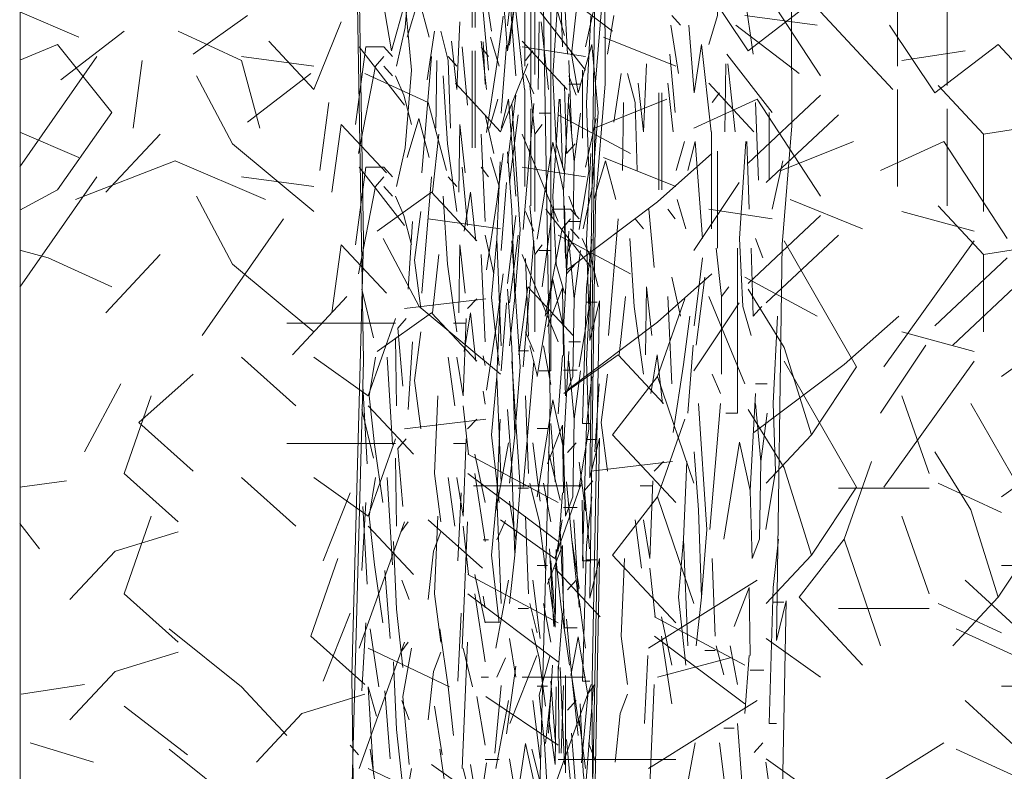
# Model space of a CAD drawing. Units: metres. Extents: x -10757 to 55272, y -18485 to 25411.
# Drawn here: x 24499 to 25707, y 2556 to 3478 of the extents above; entities that cross this region are included whole.
import ezdxf

# ---------------------------------------------------------------- set-up
doc = ezdxf.new("R2010")
doc.units = ezdxf.units.M
doc.layers.add('04_01 FURNITURE-INDOOR', color=7, linetype='Continuous', lineweight=18)
doc.layers.add('G-IMPT', color=7, linetype='Continuous', lineweight=18)

# ---------------------------------------------------------------- blocks, each defined once
blk = doc.blocks.new('AL_MEP_GenMod_Pole - 12 m _slim_-20204460-ARC_ELEV_B2 N1')
at = {"layer": '04_01 FURNITURE-INDOOR', "color": 8, "true_color": 0x808080}
blk.add_line((182.3146, 616.3651), (182.3146, 625), dxfattribs=at)
blk = doc.blocks.new('12011-SUNRISE-MEP_rvt-2-ARC_ELEV_B2 N1')
at = {"color": 8, "lineweight": 18, "true_color": 0x808080}
blk.add_blockref('AL_MEP_GenMod_Pole - 12 m _slim_-20204460-ARC_ELEV_B2 N1', (0, 0), dxfattribs=at)
blk = doc.blocks.new('AL_Plant_Polyalthia Longifolia - PL21-E_dwg-21779581-ARC_ELEV_B2 N1')
at = {"layer": 'G-IMPT', "color": 9, "true_color": 0xd7d7b0}
for p, q in [((182.9859, 618.8199), (182.9807, 618.9151)), ((183.0351, 618.8199), (183.0429, 618.8675)), ((183.1141, 618.8675), (183.1245, 618.8557)), ((183.1128, 618.8557), (183.1219, 618.7962)), ((183.1115, 618.8199), (183.118, 618.7486)), ((183.1789, 618.7249), (183.1802, 618.8081)), ((183.1827, 618.8081), (183.1918, 618.7249)), ((183.0429, 618.7367), (183.0519, 618.7962)), ((183.1089, 618.7843), (183.1154, 618.7249)), ((183.1018, 618.7724), (183.1018, 618.6534)), ((183.1633, 618.7605), (183.1724, 618.7724)), ((183.0532, 618.6773), (183.0545, 618.7605)), ((183.2164, 618.7605), (183.2203, 618.6653)), ((183.2333, 618.7486), (183.2333, 618.6653)), ((183.1627, 618.7249), (183.1627, 618.6058)), ((183.1193, 618.6773), (183.1296, 618.7129)), ((183.2061, 618.7129), (183.2086, 618.6297)), ((183.1698, 618.5821), (183.1698, 618.701)), ((183.2372, 618.6297), (183.2501, 618.6891)), ((183.1206, 618.6416), (183.1309, 618.6058)), ((183.0856, 618.6297), (183.0921, 618.5582)), ((183.1089, 618.6297), (183.118, 618.6178)), ((183.0364, 618.475), (183.048, 618.6178)), ((183.0688, 618.6178), (183.0791, 618.6058)), ((182.9897, 618.6058), (183.0001, 618.594)), ((183.2164, 618.594), (183.2255, 618.5702)), ((183.1517, 618.5702), (183.1413, 618.4869)), ((183.1141, 618.5464), (183.1245, 618.4988)), ((183.1439, 618.4632), (183.1542, 618.5464)), ((183.175, 618.5226), (183.184, 618.5345)), ((183.0493, 618.4512), (183.0571, 618.5226)), ((183.1089, 618.5226), (183.1141, 618.4156)), ((183.1335, 618.3798), (183.14, 618.4632)), ((183.1737, 618.4036), (183.1633, 618.4274)), ((183.0195, 618.3323), (183.0247, 618.4156)), ((183.2164, 618.4156), (183.2307, 618.4156)), ((183.1607, 618.2371), (183.1737, 618.3917)), ((183.2164, 618.3917), (183.2229, 618.3204)), ((182.9625, 618.3323), (182.9768, 618.2728)), ((183.0921, 618.3085), (183.1037, 618.3204)), ((183.0752, 618.2907), (183.0908, 618.2907)), ((183.0053, 618.1895), (183.004, 618.2728)), ((182.9936, 618.2489), (183.0001, 618.1419)), ((183.0688, 618.2489), (183.0765, 618.1895)), ((183.1283, 618.2252), (183.1335, 618.0944)), ((182.969, 618.1181), (182.9638, 618.2133)), ((183.1633, 618.2015), (183.1672, 618.1063)), ((183.0869, 618.1895), (183.0934, 618.13)), ((183.2384, 618.1479), (183.2514, 618.1479)), ((183.1011, 618.13), (183.1141, 618.0705)), ((183.1011, 618.1063), (183.1141, 618.023)), ((183.1685, 618.0944), (183.1776, 618.0587)), ((183.1853, 618.0944), (183.1944, 618.0468)), ((183.0804, 617.9992), (183.0843, 618.0824)), ((183.1542, 618.0884), (183.1672, 618.0884)), ((183.2035, 618.0111), (183.2086, 618.0824)), ((182.9625, 617.9873), (182.9677, 618.0705)), ((183.2099, 618.0646), (183.2268, 618.0646)), ((183.0195, 618.0468), (183.0105, 618.0348)), ((183.0856, 617.8922), (183.0921, 618.0468)), ((183.1944, 617.9992), (183.1996, 617.9278)), ((182.991, 617.9873), (182.9975, 617.904)), ((183.1776, 617.9932), (183.1905, 617.9932)), ((183.0118, 617.9754), (183.0208, 617.9516)), ((183.127, 617.8922), (183.1426, 617.9754)), ((183.1724, 617.9754), (183.1815, 617.904)), ((183.2151, 617.9635), (183.2255, 617.9754)), ((183.2294, 617.9516), (183.2372, 617.8922))]:
    blk.add_line(p, q, dxfattribs=at)
at = {"layer": 'G-IMPT', "color": 9, "true_color": 0xd7d7b0, "flags": 128}
for points in [[(183.1782, 623.3426), (183.1806, 623.1485), (183.1853, 622.7117), (183.1996, 622.6631), (183.2114, 622.3234), (183.209, 621.9351), (183.2257, 621.8866), (183.2399, 621.3527), (183.2328, 621.2557), (183.2375, 620.7704), (183.2518, 620.4306), (183.2328, 620.5277), (183.2589, 619.9452), (183.2446, 619.7511), (183.2589, 619.4114), (183.2612, 618.732), (183.2494, 618.5864), (183.2423, 618.101), (183.2541, 618.1495), (183.2446, 617.6642)], [(182.9658, 616.9954), (182.986, 617.1789), (182.9552, 617.4701), (182.9504, 617.8583), (182.9647, 618.3922), (182.9481, 619.3629), (182.9813, 620.2364), (182.9931, 620.2364), (182.9742, 620.5277), (182.9931, 620.7218), (182.9823, 621.0337)], [(182.9936, 619.0222), (183.004, 618.939), (182.991, 618.8199), (182.9988, 618.7724), (183.0157, 618.8319), (183.0234, 618.7486), (183.0157, 618.6534), (183.0053, 618.6058)], [(183.1698, 618.9746), (183.1698, 618.8675), (183.1594, 618.8319)], [(183.2048, 618.9746), (183.2035, 618.8914), (183.2138, 618.8199)], [(183.1348, 618.8557), (183.1413, 618.7724), (183.1504, 618.8319), (183.162, 618.7249)], [(183.0727, 618.7843), (183.0791, 618.7249), (183.083, 618.8081)], [(183.0597, 618.7962), (183.0688, 618.7605), (183.0713, 618.6773)], [(183.1335, 618.6773), (183.1426, 618.7129), (183.1517, 618.594)], [(183.2048, 618.7129), (183.197, 618.594), (183.2009, 618.5106), (183.2112, 618.475)], [(183.0182, 618.6416), (183.0325, 618.6891), (183.0454, 618.6416)], [(182.9548, 618.5345), (182.9677, 618.6297), (182.9897, 618.6297), (183.0001, 618.6178)], [(182.9587, 618.4988), (182.9794, 618.6058), (182.9897, 618.6178)], [(183.004, 618.594), (183.0144, 618.5702), (183.0234, 618.5345)], [(183.0623, 618.594), (183.0675, 618.5106), (183.0791, 618.4274)], [(183.1685, 618.5821), (183.175, 618.5226), (183.175, 618.4274)], [(183.1802, 618.3798), (183.1944, 618.3798), (183.1944, 618.5821)], [(183.2112, 618.5821), (183.2138, 618.4988), (183.2242, 618.5106)], [(183.0817, 618.4512), (183.083, 618.5345), (183.0895, 618.475)], [(183.1154, 618.3561), (183.1283, 618.4393), (183.1361, 618.4988)], [(183.2294, 618.2371), (183.241, 618.3085), (183.2384, 618.3917), (183.2436, 618.4988)], [(183.0882, 618.4036), (183.096, 618.4512), (183.1024, 618.3917)], [(183.0351, 618.4274), (183.0273, 618.368), (183.0351, 618.3085)], [(183.2164, 618.4036), (183.2099, 618.2847), (183.2125, 618.2015), (183.2216, 618.2252), (183.2229, 618.3204), (183.2307, 618.3798)], [(183.1465, 618.3917), (183.1568, 618.2371), (183.1504, 618.1539)], [(183.1776, 618.2252), (183.197, 618.3441), (183.2099, 618.2847)], [(183.1413, 618.3323), (183.1465, 618.2609), (183.1504, 618.1539), (183.1439, 618.0944)], [(183.1322, 618.3204), (183.1283, 618.2252), (183.1219, 618.1539), (183.1309, 618.0705)], [(183.017, 618.2965), (183.0066, 618.2847), (183.0131, 618.2133)], [(183.0791, 618.2489), (183.0869, 618.2015), (183.0908, 618.2965)], [(182.9885, 618.0705), (182.9781, 618.1419), (182.9716, 618.2015), (182.9794, 618.2489)], [(183.2423, 617.9992), (183.2333, 617.9992), (183.2384, 618.1657), (183.2449, 618.2252)], [(183.0558, 618.2015), (183.0519, 618.1063), (183.0597, 618.0468)], [(183.1905, 618.1181), (183.2086, 618.1657), (183.2099, 618.0824)], [(183.0442, 617.9516), (183.0506, 618.0111), (183.0597, 618.0348)], [(183.0014, 618.023), (183.0053, 617.9397), (183.0131, 617.8683)]]:
    blk.add_lwpolyline(points, dxfattribs=at)
blk = doc.blocks.new('AL_Plant_Polyalthia Longifolia - PL21-E_dwg-21779580-ARC_ELEV_B2 N1')
at = {"layer": 'G-IMPT', "color": 9, "true_color": 0xd7d7b0}
for p, q in [((182.5266, 618.8199), (182.5933, 618.8675)), ((183.2035, 618.8675), (183.2923, 618.8557)), ((183.1924, 618.8557), (183.27, 618.7962)), ((183.1813, 618.8199), (183.2368, 618.7486)), ((182.5933, 618.7367), (182.6709, 618.7962)), ((183.1591, 618.7843), (183.2146, 618.7249)), ((183.0981, 618.7724), (183.0981, 618.6534)), ((182.6819, 618.6773), (182.6931, 618.7605)), ((183.2479, 618.6773), (183.3367, 618.7129)), ((183.259, 618.6416), (183.3478, 618.6058)), ((182.9594, 618.6297), (183.0149, 618.5582)), ((183.1591, 618.6297), (183.2368, 618.6178)), ((182.5377, 618.475), (182.6375, 618.6178)), ((182.8151, 618.6178), (182.9039, 618.6058)), ((183.5253, 618.5702), (183.4366, 618.4869)), ((183.2035, 618.5464), (183.2923, 618.4988)), ((183.4587, 618.4632), (183.5475, 618.5464)), ((182.6487, 618.4512), (182.7153, 618.5226)), ((183.1591, 618.5226), (183.2035, 618.4156)), ((183.3699, 618.3798), (183.4255, 618.4632)), ((182.3934, 618.3323), (182.4378, 618.4156)), ((183.0149, 618.3085), (183.1147, 618.3204)), ((182.3713, 618.2965), (182.3139, 618.2889)), ((182.8706, 618.2907), (183.0038, 618.2907)), ((182.3139, 618.2443), (182.338, 618.2133)), ((182.8151, 618.2489), (182.8817, 618.1895)), ((183.3255, 618.2252), (183.3699, 618.0944)), ((182.9705, 618.1895), (183.0259, 618.13)), ((183.0926, 618.13), (183.2035, 618.0705)), ((183.0926, 618.1063), (183.2035, 618.023)), ((182.915, 617.9992), (182.9483, 618.0824)), ((182.3934, 618.0468), (182.3158, 618.0348)), ((182.9594, 617.8922), (183.0149, 618.0468)), ((182.3269, 617.9754), (182.4046, 617.9516)), ((183.3144, 617.8922), (183.4476, 617.9754))]:
    blk.add_line(p, q, dxfattribs=at)
at = {"layer": 'G-IMPT', "color": 9, "true_color": 0xd7d7b0, "flags": 128}
for points in [[(183.3811, 618.8557), (183.4366, 618.7724), (183.5142, 618.8319), (183.614, 618.7249)], [(182.3139, 618.8128), (182.3602, 618.8319), (182.4267, 618.7486), (182.3602, 618.6534), (182.3139, 618.6286)], [(182.8484, 618.7843), (182.9039, 618.7249), (182.9372, 618.8081)], [(182.7374, 618.7962), (182.8151, 618.7605), (182.8373, 618.6773)], [(183.3699, 618.6773), (183.4476, 618.7129), (183.5253, 618.594)], [(182.3824, 618.6416), (182.5045, 618.6891), (182.6154, 618.6416)], [(182.7597, 618.594), (182.8041, 618.5106), (182.9039, 618.4274)], [(182.3139, 618.5796), (182.349, 618.5702), (182.4267, 618.5345)], [(182.9261, 618.4512), (182.9372, 618.5345), (182.9927, 618.475)], [(183.2146, 618.3561), (183.3255, 618.4393), (183.3922, 618.4988)], [(182.9815, 618.4036), (183.0482, 618.4512), (183.1036, 618.3917)], [(182.5266, 618.4274), (182.4601, 618.368), (182.5266, 618.3085)], [(183.4809, 618.3917), (183.5696, 618.2371), (183.5142, 618.1539)], [(183.4366, 618.3323), (183.4809, 618.2609), (183.5142, 618.1539), (183.4587, 618.0944)], [(183.3588, 618.3204), (183.3255, 618.2252), (183.27, 618.1539), (183.3478, 618.0705)], [(182.9039, 618.2489), (182.9705, 618.2015), (183.0038, 618.2965)], [(182.7042, 618.2015), (182.6709, 618.1063), (182.7374, 618.0468)], [(182.6043, 617.9516), (182.6598, 618.0111), (182.7374, 618.0348)]]:
    blk.add_lwpolyline(points, dxfattribs=at)
blk = doc.blocks.new('AL_Plant_Polyalthia Longifolia - Polyalthia Longifolia-17510857-ARC_ELEV_B2 N1')
for name in ['AL_Plant_Polyalthia Longifolia - PL21-E_dwg-21779580-ARC_ELEV_B2 N1', 'AL_Plant_Polyalthia Longifolia - PL21-E_dwg-21779581-ARC_ELEV_B2 N1']:
    blk.add_blockref(name, (0, 0))
blk = doc.blocks.new('AL_Plant_Polyalthia Longifolia - PL21-E_dwg-V154-ARC_ELEV_B2 N1')
at = {"layer": 'G-IMPT', "color": 9, "true_color": 0xd7d7b0}
for p, q in [((182.9226, 618.938), (182.9123, 618.8547)), ((182.9149, 618.8309), (182.9252, 618.9141)), ((182.8826, 618.835), (182.8851, 618.7833)), ((182.9045, 618.7476), (182.911, 618.8309)), ((182.9447, 618.7713), (182.9343, 618.7952)), ((182.9874, 618.7833), (183.0017, 618.7833)), ((182.9317, 618.6048), (182.9447, 618.7595)), ((182.9874, 618.7595), (182.9939, 618.6881)), ((182.8993, 618.593), (182.9045, 618.4622)), ((182.9343, 618.5692), (182.9382, 618.474)), ((183.0094, 618.5156), (183.0224, 618.5156)), ((182.9252, 618.4562), (182.9382, 618.4562)), ((182.9395, 618.4622), (182.9485, 618.4264)), ((182.9563, 618.4622), (182.9654, 618.4146)), ((182.8826, 618.4498), (182.8851, 618.4383)), ((182.9745, 618.3788), (182.9796, 618.4502)), ((182.9809, 618.4323), (182.9978, 618.4323)), ((182.8826, 618.4068), (182.8851, 618.3907)), ((182.9485, 618.361), (182.9615, 618.361)), ((182.9654, 618.367), (182.9706, 618.2955)), ((182.898, 618.2599), (182.9136, 618.3431)), ((182.9434, 618.3431), (182.9524, 618.2718)), ((182.9861, 618.3312), (182.9965, 618.3431)), ((183.0004, 618.3194), (183.0081, 618.2599)), ((182.9848, 618.2955), (182.9913, 618.2242)), ((182.9149, 618.2718), (182.9226, 618.2242)), ((182.8993, 618.2242), (182.9097, 618.2479)), ((182.977, 618.2361), (182.9822, 618.1171)), ((182.8826, 618.2242), (182.889, 618.2242)), ((182.8826, 618.1552), (182.8851, 618.1409)), ((182.8851, 618.1231), (182.9019, 618.1231)), ((182.911, 617.9862), (182.9226, 618.0695)), ((182.9745, 618.0695), (182.9758, 617.9625)), ((182.9835, 618.0577), (182.9835, 617.9387)), ((182.8967, 617.9625), (182.9045, 618.0458)), ((182.9783, 617.9625), (182.9809, 618.0458)), ((182.9654, 618.0338), (182.9589, 617.9744)), ((182.8826, 617.9235), (182.8864, 617.9506))]:
    blk.add_line(p, q, dxfattribs=at)
at = {"layer": 'G-IMPT', "color": 9, "true_color": 0xd7d7b0, "flags": 128}
for points in [[(183.0064, 620.8364), (183.0299, 620.313), (183.0156, 620.1189), (183.0299, 619.7792), (183.0322, 619.0997), (183.0204, 618.9541), (183.0132, 618.4688), (183.0251, 618.5173), (183.0156, 618.032), (183.0204, 617.5952), (183.0109, 617.6437), (182.999, 617.2554), (183.0085, 617.304), (183.0068, 616.9954)], [(182.9758, 619.0806), (182.968, 618.9617), (182.9719, 618.8784), (182.9822, 618.8428)], [(182.9395, 618.9499), (182.946, 618.8904), (182.946, 618.7952)], [(182.9511, 618.7476), (182.9654, 618.7476), (182.9654, 618.9499)], [(182.8864, 618.7239), (182.8993, 618.8071), (182.9071, 618.8665)], [(183.0004, 618.6048), (183.012, 618.6763), (183.0094, 618.7595), (183.0146, 618.8665)], [(182.9874, 618.7713), (182.9809, 618.6524), (182.9835, 618.5692), (182.9926, 618.593), (182.9939, 618.6881), (183.0017, 618.7476)], [(182.9175, 618.7595), (182.9278, 618.6048), (182.9213, 618.5216)], [(182.9485, 618.593), (182.968, 618.7119), (182.9809, 618.6524)], [(182.9123, 618.7), (182.9175, 618.6287), (182.9213, 618.5216), (182.9149, 618.4622)], [(182.9032, 618.6881), (182.8993, 618.593), (182.8928, 618.5216), (182.9019, 618.4383)], [(183.0133, 618.367), (183.0042, 618.367), (183.0094, 618.5335), (183.0159, 618.593)], [(182.9615, 618.4859), (182.9796, 618.5335), (182.9809, 618.4502)], [(182.9421, 618.2837), (182.9511, 618.2479), (182.9589, 618.1885)], [(183.0004, 618.1647), (182.9913, 618.2242), (182.9991, 618.1529)], [(182.9628, 618.1766), (182.9706, 618.1171), (182.9719, 618.2123)], [(182.99, 618.0577), (182.9991, 618.1053), (183.0107, 618.0338), (183.003, 617.9506)], [(182.9641, 618.0814), (182.9511, 618.0338), (182.9576, 617.9744), (182.9628, 617.8911)], [(183.0114, 617.7484), (183.0068, 617.903), (183.0178, 618.0458)], [(182.9136, 617.9268), (182.9252, 617.9149), (182.9343, 617.9744), (182.9473, 617.9149)]]:
    blk.add_lwpolyline(points, dxfattribs=at)
blk = doc.blocks.new('AL_Plant_Polyalthia Longifolia - Polyalthia Longifolia-V156-ARC_ELEV_B2 N1')
blk.add_blockref('AL_Plant_Polyalthia Longifolia - PL21-E_dwg-V154-ARC_ELEV_B2 N1', (0, 0))
blk = doc.blocks.new('AL_Plant_Polyalthia Longifolia - PL21-E_dwg-V165-ARC_ELEV_B2 N1')
at = {"layer": 'G-IMPT', "color": 9, "true_color": 0xd7d7b0}
for p, q in [((182.8728, 618.9717), (182.8728, 618.8528)), ((182.9337, 618.9242), (182.9337, 618.8052)), ((182.977, 618.9122), (182.9796, 618.829)), ((182.9408, 618.7814), (182.9408, 618.9004)), ((183.0081, 618.829), (183.0211, 618.8885)), ((182.8566, 618.829), (182.8631, 618.7576)), ((182.8799, 618.829), (182.889, 618.8172)), ((182.8916, 618.8409), (182.9019, 618.8052)), ((182.8074, 618.6744), (182.819, 618.8172)), ((182.8397, 618.8172), (182.8501, 618.8052)), ((182.7607, 618.8052), (182.7711, 618.7933)), ((182.9874, 618.7933), (182.9965, 618.7696)), ((182.9226, 618.7696), (182.9123, 618.6863)), ((182.8851, 618.7457), (182.8954, 618.6981)), ((182.9149, 618.6625), (182.9252, 618.7457)), ((182.946, 618.722), (182.955, 618.7339)), ((182.8203, 618.6505), (182.8281, 618.722)), ((182.8799, 618.722), (182.8851, 618.6149)), ((182.9045, 618.5792), (182.911, 618.6625)), ((182.9447, 618.6029), (182.9343, 618.6268)), ((182.7905, 618.5316), (182.7957, 618.6149)), ((182.9874, 618.6149), (183.0017, 618.6149)), ((182.9317, 618.4364), (182.9447, 618.5911)), ((182.9874, 618.5911), (182.9939, 618.5197)), ((182.7335, 618.5316), (182.7478, 618.4721)), ((182.8631, 618.5079), (182.8747, 618.5197)), ((182.8462, 618.49), (182.8618, 618.49)), ((182.7763, 618.3888), (182.775, 618.4721)), ((182.7646, 618.4483), (182.7711, 618.3412)), ((182.8397, 618.4483), (182.8475, 618.3888)), ((182.8993, 618.4245), (182.9045, 618.2937)), ((182.74, 618.3175), (182.7348, 618.4127)), ((182.9343, 618.4008), (182.9382, 618.3056)), ((182.8579, 618.3888), (182.8644, 618.3294)), ((183.0094, 618.3472), (183.0224, 618.3472)), ((182.8721, 618.3294), (182.8851, 618.2699)), ((182.8721, 618.3056), (182.8851, 618.2223)), ((182.9252, 618.2878), (182.9382, 618.2878)), ((182.9395, 618.2937), (182.9485, 618.258)), ((182.9563, 618.2937), (182.9654, 618.2462)), ((182.8514, 618.1986), (182.8553, 618.2818)), ((182.9745, 618.2104), (182.9796, 618.2818)), ((182.7335, 618.1867), (182.7387, 618.2699)), ((182.9809, 618.2639), (182.9978, 618.2639)), ((182.7905, 618.2462), (182.7815, 618.2342)), ((182.8566, 618.0915), (182.8631, 618.2462)), ((182.9485, 618.1926), (182.9615, 618.1926)), ((182.9654, 618.1986), (182.9706, 618.1271)), ((182.762, 618.1867), (182.7685, 618.1034)), ((182.7828, 618.1747), (182.7918, 618.151)), ((182.898, 618.0915), (182.9136, 618.1747)), ((182.9434, 618.1747), (182.9524, 618.1034)), ((182.9861, 618.1628), (182.9965, 618.1747)), ((183.0004, 618.151), (183.0081, 618.0915)), ((182.9848, 618.1271), (182.9913, 618.0558)), ((182.7439, 618.1152), (182.7543, 618.0439)), ((182.9149, 618.1034), (182.9226, 618.0558)), ((182.8579, 618.0915), (182.8695, 618.0439)), ((182.8993, 618.0558), (182.9097, 618.0795)), ((182.977, 618.0677), (182.9822, 617.9487)), ((182.8799, 618.0558), (182.889, 618.0558)), ((182.8747, 618.032), (182.8851, 617.9725)), ((182.8229, 618.0201), (182.832, 617.9606)), ((182.7193, 617.9725), (182.7297, 617.9606)), ((182.8851, 617.9547), (182.9019, 617.9547))]:
    blk.add_line(p, q, dxfattribs=at)
at = {"layer": 'G-IMPT', "color": 9, "true_color": 0xd7d7b0, "flags": 128}
for points in [[(182.7694, 616.4788), (182.7641, 616.6017), (182.738, 616.7958), (182.7357, 617.1841), (182.757, 617.3782), (182.7262, 617.6694), (182.7214, 618.0577), (182.7357, 618.5916), (182.7191, 619.5622), (182.7523, 620.4358), (182.7641, 620.4358), (182.7451, 620.727), (182.7641, 620.9211), (182.7523, 621.2608), (182.757, 621.4065), (182.776, 621.455), (182.7618, 621.8433), (182.7689, 622.7169), (182.7831, 622.8139), (182.7689, 622.911), (182.7807, 623.639)], [(182.9516, 623.3478), (182.9563, 622.911), (182.9705, 622.8624), (182.9824, 622.5227), (182.98, 622.1345), (182.9966, 622.086), (183.0109, 621.5521), (183.0038, 621.455), (183.0085, 620.9697), (183.0227, 620.6299), (183.0038, 620.727), (183.0299, 620.1446), (183.0156, 619.9505), (183.0299, 619.6108), (183.0322, 618.9313), (183.0204, 618.7857), (183.0132, 618.3004), (183.0251, 618.3489), (183.0156, 617.8636)], [(182.7646, 619.2215), (182.775, 619.1383), (182.762, 619.0193), (182.7698, 618.9717), (182.7866, 619.0313), (182.7944, 618.948), (182.7866, 618.8528), (182.7763, 618.8052)], [(182.9045, 618.8766), (182.9136, 618.9122), (182.9226, 618.7933)], [(182.9758, 618.9122), (182.968, 618.7933), (182.9719, 618.71), (182.9822, 618.6744)], [(182.7892, 618.8409), (182.8035, 618.8885), (182.8164, 618.8409)], [(182.7258, 618.7339), (182.7387, 618.829), (182.7607, 618.829), (182.7711, 618.8172)], [(182.7297, 618.6981), (182.7504, 618.8052), (182.7607, 618.8172)], [(182.775, 618.7933), (182.7853, 618.7696), (182.7944, 618.7339)], [(182.8333, 618.7933), (182.8385, 618.71), (182.8501, 618.6268)], [(182.9395, 618.7814), (182.946, 618.722), (182.946, 618.6268)], [(182.9511, 618.5792), (182.9654, 618.5792), (182.9654, 618.7814)], [(182.9822, 618.7814), (182.9848, 618.6981), (182.9952, 618.71)], [(182.8527, 618.6505), (182.854, 618.7339), (182.8605, 618.6744)], [(182.8864, 618.5555), (182.8993, 618.6387), (182.9071, 618.6981)], [(183.0004, 618.4364), (183.012, 618.5079), (183.0094, 618.5911), (183.0146, 618.6981)], [(182.8592, 618.6029), (182.8669, 618.6505), (182.8734, 618.5911)], [(182.8061, 618.6268), (182.7983, 618.5673), (182.8061, 618.5079)], [(182.9874, 618.6029), (182.9809, 618.484), (182.9835, 618.4008), (182.9926, 618.4245), (182.9939, 618.5197), (183.0017, 618.5792)], [(182.9175, 618.5911), (182.9278, 618.4364), (182.9213, 618.3532)], [(182.9485, 618.4245), (182.968, 618.5435), (182.9809, 618.484)], [(182.9123, 618.5316), (182.9175, 618.4603), (182.9213, 618.3532), (182.9149, 618.2937)], [(182.9032, 618.5197), (182.8993, 618.4245), (182.8928, 618.3532), (182.9019, 618.2699)], [(182.7879, 618.4959), (182.7776, 618.484), (182.784, 618.4127)], [(182.8501, 618.4483), (182.8579, 618.4008), (182.8618, 618.4959)], [(182.7594, 618.2699), (182.7491, 618.3412), (182.7426, 618.4008), (182.7504, 618.4483)], [(183.0133, 618.1986), (183.0042, 618.1986), (183.0094, 618.3651), (183.0159, 618.4245)], [(182.8268, 618.4008), (182.8229, 618.3056), (182.8307, 618.2462)], [(182.9615, 618.3175), (182.9796, 618.3651), (182.9809, 618.2818)], [(182.8151, 618.151), (182.8216, 618.2104), (182.8307, 618.2342)], [(182.7724, 618.2223), (182.7763, 618.1391), (182.784, 618.0677)], [(182.8294, 618.1152), (182.8397, 618.0439), (182.8462, 617.9844)], [(182.9421, 618.1152), (182.9511, 618.0795), (182.9589, 618.0201)], [(182.7944, 618.0915), (182.784, 618.032), (182.7918, 617.9487)], [(182.7517, 618.0082), (182.7413, 618.0439), (182.7478, 617.9369)], [(182.9628, 618.0082), (182.9706, 617.9487), (182.9719, 618.0439)], [(183.0004, 617.9963), (182.9913, 618.0558), (182.9991, 617.9844)], [(182.8669, 617.9487), (182.8747, 617.9011), (182.8631, 617.8893), (182.8644, 617.8059), (182.8734, 617.7941), (182.8799, 617.8774)]]:
    blk.add_lwpolyline(points, dxfattribs=at)
blk = doc.blocks.new('AL_Plant_Polyalthia Longifolia - PL21-E_dwg-V166-ARC_ELEV_B2 N1')
at = {"layer": 'G-IMPT', "color": 9, "true_color": 0xd7d7b0}
for p, q in [((182.869, 618.9717), (182.869, 618.8528)), ((183.3906, 618.9242), (183.3906, 618.8052)), ((183.4517, 618.7814), (183.4517, 618.9004)), ((182.3139, 618.872), (182.3864, 618.8409)), ((182.7304, 618.829), (182.7858, 618.7576)), ((182.9301, 618.829), (183.0078, 618.8172)), ((183.03, 618.8409), (183.1187, 618.8052)), ((182.3139, 618.6818), (182.4085, 618.8172)), ((182.5861, 618.8172), (182.6749, 618.8052)), ((183.2963, 618.7696), (183.2075, 618.6863)), ((182.9745, 618.7457), (183.0633, 618.6981)), ((183.2297, 618.6625), (183.3185, 618.7457)), ((183.4961, 618.722), (183.5737, 618.7339)), ((182.4197, 618.6505), (182.4862, 618.722)), ((182.9301, 618.722), (182.9745, 618.6149)), ((183.1409, 618.5792), (183.1965, 618.6625)), ((183.4849, 618.6029), (183.3962, 618.6268)), ((183.3739, 618.4364), (183.4849, 618.5911)), ((182.7858, 618.5079), (182.8857, 618.5197)), ((182.6416, 618.49), (182.7748, 618.49)), ((182.5861, 618.4483), (182.6527, 618.3888)), ((183.0965, 618.4245), (183.1409, 618.2937)), ((183.3962, 618.4008), (183.4294, 618.3056)), ((182.7414, 618.3888), (182.7969, 618.3294)), ((182.8636, 618.3294), (182.9745, 618.2699)), ((182.8636, 618.3056), (182.9745, 618.2223)), ((183.3185, 618.2878), (183.4294, 618.2878)), ((183.4405, 618.2937), (183.5182, 618.258)), ((182.686, 618.1986), (182.7193, 618.2818)), ((182.7304, 618.0915), (182.7858, 618.2462)), ((183.5182, 618.1926), (183.6291, 618.1926)), ((183.0854, 618.0915), (183.2186, 618.1747)), ((183.4738, 618.1747), (183.5515, 618.1034)), ((183.2297, 618.1034), (183.2963, 618.0558)), ((182.7414, 618.0915), (182.8413, 618.0439)), ((183.0965, 618.0558), (183.1853, 618.0795)), ((182.9301, 618.0558), (183.0078, 618.0558)), ((182.8857, 618.032), (182.9745, 617.9725)), ((182.4419, 618.0201), (182.5196, 617.9606)), ((182.9745, 617.9547), (183.1187, 617.9547))]:
    blk.add_line(p, q, dxfattribs=at)
at = {"layer": 'G-IMPT', "color": 9, "true_color": 0xd7d7b0, "flags": 128}
for points in [[(183.1409, 618.8766), (183.2186, 618.9122), (183.2963, 618.7933)], [(182.5306, 618.7933), (182.575, 618.71), (182.6749, 618.6268)], [(183.4405, 618.7814), (183.4961, 618.722), (183.4961, 618.6268)], [(182.697, 618.6505), (182.7082, 618.7339), (182.7637, 618.6744)], [(182.9856, 618.5555), (183.0965, 618.6387), (183.1631, 618.6981)], [(182.7525, 618.6029), (182.8192, 618.6505), (182.8746, 618.5911)], [(183.2519, 618.5911), (183.3406, 618.4364), (183.2852, 618.3532)], [(183.5182, 618.4245), (183.6846, 618.5435), (183.7956, 618.484)], [(183.2075, 618.5316), (183.2519, 618.4603), (183.2852, 618.3532), (183.2297, 618.2937)], [(183.1298, 618.5197), (183.0965, 618.4245), (183.041, 618.3532), (183.1187, 618.2699)], [(182.6749, 618.4483), (182.7414, 618.4008), (182.7748, 618.4959)], [(182.4752, 618.4008), (182.4419, 618.3056), (182.5084, 618.2462)], [(182.3753, 618.151), (182.4308, 618.2104), (182.5084, 618.2342)], [(182.4973, 618.1152), (182.5861, 618.0439), (182.6416, 617.9844)], [(183.4627, 618.1152), (183.5404, 618.0795), (183.607, 618.0201)], [(182.8192, 617.9487), (182.8857, 617.9011), (182.7858, 617.8893), (182.7969, 617.8059), (182.8746, 617.7941), (182.9301, 617.8774)]]:
    blk.add_lwpolyline(points, dxfattribs=at)
blk = doc.blocks.new('AL_Plant_Polyalthia Longifolia - Polyalthia Longifolia-V167-ARC_ELEV_B2 N1')
for name in ['AL_Plant_Polyalthia Longifolia - PL21-E_dwg-V166-ARC_ELEV_B2 N1', 'AL_Plant_Polyalthia Longifolia - PL21-E_dwg-V165-ARC_ELEV_B2 N1']:
    blk.add_blockref(name, (0, 0))
blk = doc.blocks.new('AL_Plant_Polyalthia Longifolia - PL21-E_dwg-V168-ARC_ELEV_B2 N1')
at = {"layer": 'G-IMPT', "color": 9, "true_color": 0xd7d7b0}
for p, q in [((182.8838, 618.9074), (182.8928, 618.848)), ((182.8825, 618.8717), (182.889, 618.8004)), ((182.9498, 618.7766), (182.9511, 618.8598)), ((182.9537, 618.8598), (182.9628, 618.7766)), ((182.8138, 618.7885), (182.8229, 618.848)), ((182.8799, 618.8361), (182.8864, 618.7766)), ((182.8728, 618.8241), (182.8728, 618.7052)), ((182.9343, 618.8122), (182.9434, 618.8241)), ((182.8242, 618.729), (182.8255, 618.8122)), ((182.9874, 618.8122), (182.9913, 618.7171)), ((183.0042, 618.8004), (183.0042, 618.7171)), ((182.9337, 618.7766), (182.9337, 618.6576)), ((182.8903, 618.729), (182.9006, 618.7646)), ((182.977, 618.7646), (182.9796, 618.6814)), ((182.9408, 618.6338), (182.9408, 618.7528)), ((183.0081, 618.6814), (183.0211, 618.7409)), ((182.8916, 618.6933), (182.9019, 618.6576)), ((182.8566, 618.6814), (182.8631, 618.61)), ((182.8799, 618.6814), (182.889, 618.6696)), ((182.8074, 618.5268), (182.819, 618.6696)), ((182.8397, 618.6696), (182.8501, 618.6576)), ((182.7607, 618.6576), (182.7711, 618.6457)), ((182.9874, 618.6457), (182.9965, 618.622)), ((182.9226, 618.622), (182.9123, 618.5387)), ((182.8851, 618.5981), (182.8954, 618.5505)), ((182.9149, 618.5149), (182.9252, 618.5981)), ((182.946, 618.5744), (182.955, 618.5863)), ((182.8203, 618.5029), (182.8281, 618.5744)), ((182.8799, 618.5744), (182.8851, 618.4673)), ((182.9045, 618.4316), (182.911, 618.5149)), ((182.9447, 618.4553), (182.9343, 618.4792)), ((182.7905, 618.384), (182.7957, 618.4673)), ((182.9874, 618.4673), (183.0017, 618.4673)), ((182.9317, 618.2888), (182.9447, 618.4435)), ((182.9874, 618.4435), (182.9939, 618.3721)), ((182.7335, 618.384), (182.7478, 618.3245)), ((182.8631, 618.3603), (182.8747, 618.3721)), ((182.8462, 618.3424), (182.8618, 618.3424)), ((182.7763, 618.2412), (182.775, 618.3245)), ((182.7646, 618.3007), (182.7711, 618.1936)), ((182.8397, 618.3007), (182.8475, 618.2412)), ((182.8993, 618.2769), (182.9045, 618.1461)), ((182.74, 618.1699), (182.7348, 618.2651)), ((182.9343, 618.2532), (182.9382, 618.158)), ((182.8579, 618.2412), (182.8644, 618.1818)), ((183.0094, 618.1996), (183.0224, 618.1996)), ((182.8721, 618.1818), (182.8851, 618.1223)), ((182.8721, 618.158), (182.8851, 618.0747)), ((182.9395, 618.1461), (182.9485, 618.1104)), ((182.9563, 618.1461), (182.9654, 618.0986)), ((182.8514, 618.051), (182.8553, 618.1342)), ((182.9252, 618.1402), (182.9382, 618.1402)), ((182.9745, 618.0628), (182.9796, 618.1342)), ((182.7335, 618.0391), (182.7387, 618.1223)), ((182.9809, 618.1163), (182.9978, 618.1163)), ((182.7905, 618.0986), (182.7815, 618.0866)), ((182.8566, 617.9439), (182.8631, 618.0986)), ((182.9485, 618.045), (182.9615, 618.045)), ((182.9654, 618.051), (182.9706, 617.9795)), ((182.762, 618.0391), (182.7685, 617.9558)), ((182.7828, 618.0271), (182.7918, 618.0034)), ((182.898, 617.9439), (182.9136, 618.0271)), ((182.9434, 618.0271), (182.9524, 617.9558)), ((182.9861, 618.0152), (182.9965, 618.0271)), ((183.0004, 618.0034), (183.0081, 617.9439)), ((182.9848, 617.9795), (182.9913, 617.9082)), ((182.7439, 617.9676), (182.7543, 617.8963)), ((182.9149, 617.9558), (182.9226, 617.9082)), ((182.8579, 617.9439), (182.8695, 617.8963))]:
    blk.add_line(p, q, dxfattribs=at)
at = {"layer": 'G-IMPT', "color": 9, "true_color": 0xd7d7b0, "flags": 128}
for points in [[(182.7672, 616.382), (182.7641, 616.4541), (182.738, 616.6482), (182.7357, 617.0365), (182.757, 617.2306), (182.7262, 617.5218), (182.7214, 617.9101), (182.7357, 618.444), (182.7191, 619.4146), (182.7523, 620.2882), (182.7641, 620.2882), (182.7451, 620.5794), (182.7641, 620.7735), (182.7523, 621.1132), (182.757, 621.2589), (182.776, 621.3074), (182.7618, 621.6957), (182.7689, 622.5693), (182.7831, 622.6663), (182.7689, 622.7634), (182.7807, 623.4914)], [(182.9516, 623.2002), (182.9563, 622.7634), (182.9705, 622.7148), (182.9824, 622.3751), (182.98, 621.9869), (182.9966, 621.9384), (183.0109, 621.4045), (183.0038, 621.3074), (183.0085, 620.8221), (183.0227, 620.4823), (183.0038, 620.5794), (183.0299, 619.997), (183.0156, 619.8029), (183.0299, 619.4632), (183.0322, 618.7837), (183.0204, 618.6381), (183.0132, 618.1528), (183.0251, 618.2013), (183.0156, 617.716)], [(182.7646, 619.0739), (182.775, 618.9907), (182.762, 618.8717), (182.7698, 618.8241), (182.7866, 618.8837), (182.7944, 618.8004), (182.7866, 618.7052), (182.7763, 618.6576)], [(182.9058, 618.9074), (182.9123, 618.8241), (182.9213, 618.8837), (182.933, 618.7766)], [(182.8436, 618.8361), (182.8501, 618.7766), (182.854, 618.8598)], [(182.8307, 618.848), (182.8397, 618.8122), (182.8423, 618.729)], [(182.9045, 618.729), (182.9136, 618.7646), (182.9226, 618.6457)], [(182.9758, 618.7646), (182.968, 618.6457), (182.9719, 618.5624), (182.9822, 618.5268)], [(182.7892, 618.6933), (182.8035, 618.7409), (182.8164, 618.6933)], [(182.7258, 618.5863), (182.7387, 618.6814), (182.7607, 618.6814), (182.7711, 618.6696)], [(182.7297, 618.5505), (182.7504, 618.6576), (182.7607, 618.6696)], [(182.775, 618.6457), (182.7853, 618.622), (182.7944, 618.5863)], [(182.8333, 618.6457), (182.8385, 618.5624), (182.8501, 618.4792)], [(182.9395, 618.6338), (182.946, 618.5744), (182.946, 618.4792)], [(182.9511, 618.4316), (182.9654, 618.4316), (182.9654, 618.6338)], [(182.9822, 618.6338), (182.9848, 618.5505), (182.9952, 618.5624)], [(182.8527, 618.5029), (182.854, 618.5863), (182.8605, 618.5268)], [(182.8864, 618.4079), (182.8993, 618.4911), (182.9071, 618.5505)], [(183.0004, 618.2888), (183.012, 618.3603), (183.0094, 618.4435), (183.0146, 618.5505)], [(182.8592, 618.4553), (182.8669, 618.5029), (182.8734, 618.4435)], [(182.8061, 618.4792), (182.7983, 618.4197), (182.8061, 618.3603)], [(182.9874, 618.4553), (182.9809, 618.3364), (182.9835, 618.2532), (182.9926, 618.2769), (182.9939, 618.3721), (183.0017, 618.4316)], [(182.9175, 618.4435), (182.9278, 618.2888), (182.9213, 618.2056)], [(182.9485, 618.2769), (182.968, 618.3959), (182.9809, 618.3364)], [(182.9123, 618.384), (182.9175, 618.3127), (182.9213, 618.2056), (182.9149, 618.1461)], [(182.9032, 618.3721), (182.8993, 618.2769), (182.8928, 618.2056), (182.9019, 618.1223)], [(182.7879, 618.3483), (182.7776, 618.3364), (182.784, 618.2651)], [(182.8501, 618.3007), (182.8579, 618.2532), (182.8618, 618.3483)], [(182.7594, 618.1223), (182.7491, 618.1936), (182.7426, 618.2532), (182.7504, 618.3007)], [(183.0133, 618.051), (183.0042, 618.051), (183.0094, 618.2175), (183.0159, 618.2769)], [(182.8268, 618.2532), (182.8229, 618.158), (182.8307, 618.0986)], [(182.9615, 618.1699), (182.9796, 618.2175), (182.9809, 618.1342)], [(182.8151, 618.0034), (182.8216, 618.0628), (182.8307, 618.0866)], [(182.7724, 618.0747), (182.7763, 617.9915), (182.784, 617.9201)], [(182.8294, 617.9676), (182.8397, 617.8963), (182.8462, 617.8368)], [(182.9421, 617.9676), (182.9511, 617.9319), (182.9589, 617.8725)], [(182.7944, 617.9439), (182.784, 617.8844), (182.7918, 617.8011)]]:
    blk.add_lwpolyline(points, dxfattribs=at)
blk = doc.blocks.new('AL_Plant_Polyalthia Longifolia - PL21-E_dwg-V169-ARC_ELEV_B2 N1')
at = {"layer": 'G-IMPT', "color": 9, "true_color": 0xd7d7b0}
for p, q in [((182.9634, 618.9074), (183.041, 618.848)), ((182.9522, 618.8717), (183.0078, 618.8004)), ((182.3642, 618.7885), (182.4419, 618.848)), ((182.9301, 618.8361), (182.9856, 618.7766)), ((182.869, 618.8241), (182.869, 618.7052)), ((183.3962, 618.8122), (183.4738, 618.8241)), ((182.4529, 618.729), (182.4641, 618.8122)), ((183.3906, 618.7766), (183.3906, 618.6576)), ((183.0189, 618.729), (183.1077, 618.7646)), ((183.4517, 618.6338), (183.4517, 618.7528)), ((182.3139, 618.7244), (182.3864, 618.6933)), ((183.03, 618.6933), (183.1187, 618.6576)), ((182.7304, 618.6814), (182.7858, 618.61)), ((182.9301, 618.6814), (183.0078, 618.6696)), ((182.3139, 618.5342), (182.4085, 618.6696)), ((182.5861, 618.6696), (182.6749, 618.6576)), ((183.2963, 618.622), (183.2075, 618.5387)), ((182.9745, 618.5981), (183.0633, 618.5505)), ((183.2297, 618.5149), (183.3185, 618.5981)), ((183.4961, 618.5744), (183.5737, 618.5863)), ((182.4197, 618.5029), (182.4862, 618.5744)), ((182.9301, 618.5744), (182.9745, 618.4673)), ((183.1409, 618.4316), (183.1965, 618.5149)), ((183.4849, 618.4553), (183.3962, 618.4792)), ((183.3739, 618.2888), (183.4849, 618.4435)), ((182.7858, 618.3603), (182.8857, 618.3721)), ((182.6416, 618.3424), (182.7748, 618.3424)), ((182.5861, 618.3007), (182.6527, 618.2412)), ((183.0965, 618.2769), (183.1409, 618.1461)), ((183.3962, 618.2532), (183.4294, 618.158)), ((182.7414, 618.2412), (182.7969, 618.1818)), ((182.8636, 618.1818), (182.9745, 618.1223)), ((182.8636, 618.158), (182.9745, 618.0747)), ((183.4405, 618.1461), (183.5182, 618.1104)), ((182.686, 618.051), (182.7193, 618.1342)), ((183.3185, 618.1402), (183.4294, 618.1402)), ((182.7304, 617.9439), (182.7858, 618.0986)), ((183.5182, 618.045), (183.6291, 618.045)), ((183.0854, 617.9439), (183.2186, 618.0271)), ((183.4738, 618.0271), (183.5515, 617.9558)), ((183.2297, 617.9558), (183.2963, 617.9082)), ((182.7414, 617.9439), (182.8413, 617.8963))]:
    blk.add_line(p, q, dxfattribs=at)
at = {"layer": 'G-IMPT', "color": 9, "true_color": 0xd7d7b0, "flags": 128}
for points in [[(183.1521, 618.9074), (183.2075, 618.8241), (183.2852, 618.8837), (183.385, 618.7766)], [(182.6194, 618.8361), (182.6749, 618.7766), (182.7082, 618.8598)], [(182.5084, 618.848), (182.5861, 618.8122), (182.6083, 618.729)], [(183.1409, 618.729), (183.2186, 618.7646), (183.2963, 618.6457)], [(182.5306, 618.6457), (182.575, 618.5624), (182.6749, 618.4792)], [(183.4405, 618.6338), (183.4961, 618.5744), (183.4961, 618.4792)], [(182.697, 618.5029), (182.7082, 618.5863), (182.7637, 618.5268)], [(182.9856, 618.4079), (183.0965, 618.4911), (183.1631, 618.5505)], [(182.7525, 618.4553), (182.8192, 618.5029), (182.8746, 618.4435)], [(183.2519, 618.4435), (183.3406, 618.2888), (183.2852, 618.2056)], [(183.5182, 618.2769), (183.6846, 618.3959), (183.7956, 618.3364)], [(183.2075, 618.384), (183.2519, 618.3127), (183.2852, 618.2056), (183.2297, 618.1461)], [(183.1298, 618.3721), (183.0965, 618.2769), (183.041, 618.2056), (183.1187, 618.1223)], [(182.6749, 618.3007), (182.7414, 618.2532), (182.7748, 618.3483)], [(182.4752, 618.2532), (182.4419, 618.158), (182.5084, 618.0986)], [(182.3753, 618.0034), (182.4308, 618.0628), (182.5084, 618.0866)], [(182.4973, 617.9676), (182.5861, 617.8963), (182.6416, 617.8368)], [(183.4627, 617.9676), (183.5404, 617.9319), (183.607, 617.8725)]]:
    blk.add_lwpolyline(points, dxfattribs=at)
blk = doc.blocks.new('AL_Plant_Polyalthia Longifolia - Polyalthia Longifolia-V170-ARC_ELEV_B2 N1')
for name in ['AL_Plant_Polyalthia Longifolia - PL21-E_dwg-V169-ARC_ELEV_B2 N1', 'AL_Plant_Polyalthia Longifolia - PL21-E_dwg-V168-ARC_ELEV_B2 N1']:
    blk.add_blockref(name, (0, 0))
blk = doc.blocks.new('12011-SUNRISE-ARC-PARK_rvt-2-ARC_ELEV_B2 N1')
at = {"lineweight": 18}
for name in ['AL_Plant_Polyalthia Longifolia - Polyalthia Longifolia-V167-ARC_ELEV_B2 N1', 'AL_Plant_Polyalthia Longifolia - Polyalthia Longifolia-V170-ARC_ELEV_B2 N1', 'AL_Plant_Polyalthia Longifolia - Polyalthia Longifolia-V156-ARC_ELEV_B2 N1', 'AL_Plant_Polyalthia Longifolia - Polyalthia Longifolia-17510857-ARC_ELEV_B2 N1']:
    blk.add_blockref(name, (0, 0), dxfattribs=at)

msp = doc.modelspace()

# ---------------------------------------------------------------- block references
at = {"lineweight": 5, "xscale": 1000, "yscale": 1000, "zscale": 1000}
for name in ['12011-SUNRISE-MEP_rvt-2-ARC_ELEV_B2 N1', '12011-SUNRISE-ARC-PARK_rvt-2-ARC_ELEV_B2 N1']:
    msp.add_blockref(name, (-157814.5, -615384), dxfattribs=at)

doc.saveas('drawing.dxf')
